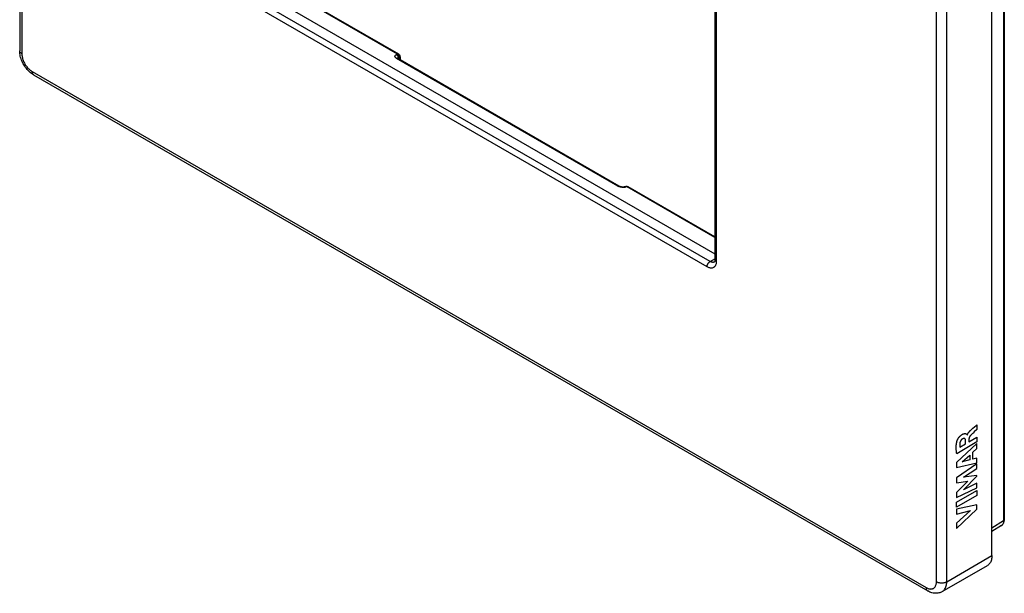
# Model space of a CAD drawing. Units: millimetres. Extents: x -34 to 34, y -55 to 55.
# Drawn here: x -34 to 34, y -55 to -15 of the extents above; entities that cross this region are included whole.
import ezdxf

# ---------------------------------------------------------------- set-up
doc = ezdxf.new("R2010")
doc.units = ezdxf.units.MM
doc.header["$LTSCALE"] = 19.36
doc.layers.get('0').update_dxf_attribs({"linetype": 'CONTINUOUS'})
doc.layers.add('CURVE', color=7, linetype='CONTINUOUS')
doc.layers.add('RACCORDO', color=7, linetype='CONTINUOUS')

msp = doc.modelspace()

# ---------------------------------------------------------------- linework, layer by layer
at = {"color": 7, "linetype": 'CONTINUOUS'}
for p, q in [((-33.873, 51.994), (-33.873, -17.406)), ((33.024, -52.151), (33.024, 17.249)), ((13.968, 11.035), (13.968, -31.789)), ((-17.092, -13.437), (13.968, -31.371)), ((-32.916, -19.064), (28.602, -54.584)), ((29.602, -54.634), (32.713, -52.837))]:
    msp.add_line(p, q, dxfattribs=at)
at = {"color": 250, "linetype": 'CONTINUOUS'}
for p, q in [((-33.727, 51.789), (-33.727, -17.611)), ((29.206, -53.947), (29.206, 15.453)), ((29.913, -53.947), (29.913, 15.453)), ((14.056, 10.912), (14.056, -31.912)), ((13.419, -32.279), (-17.941, -14.172)), ((13.632, -31.912), (-17.729, -13.805)), ((-33.02, -18.835), (28.498, -54.355)), ((13.632, -31.912), (13.968, -31.717)), ((29.913, -53.947), (33.024, -52.151))]:
    msp.add_line(p, q, dxfattribs=at)
at = {"color": 7, "linetype": 'CONTINUOUS'}
for points in [[(-32.916, -19.064), (-32.995, -19.016), (-33.071, -18.962), (-33.145, -18.903), (-33.216, -18.84), (-33.284, -18.773), (-33.35, -18.702), (-33.412, -18.628), (-33.47, -18.552), (-33.526, -18.472), (-33.577, -18.391), (-33.625, -18.307), (-33.67, -18.222), (-33.71, -18.134), (-33.747, -18.046), (-33.779, -17.956), (-33.807, -17.865), (-33.83, -17.773), (-33.849, -17.681), (-33.862, -17.589), (-33.871, -17.498), (-33.873, -17.406)], [(13.968, -31.789), (13.967, -31.817), (13.965, -31.842), (13.962, -31.864), (13.958, -31.884), (13.953, -31.9), (13.948, -31.914), (13.943, -31.925), (13.939, -31.933), (13.935, -31.938), (13.933, -31.941), (13.931, -31.942), (13.932, -31.941)], [(33.024, -52.151), (33.022, -52.23), (33.015, -52.306), (33.004, -52.378), (32.988, -52.447), (32.968, -52.512), (32.943, -52.573), (32.915, -52.629), (32.882, -52.681), (32.845, -52.728), (32.805, -52.77), (32.761, -52.806), (32.713, -52.837)], [(29.602, -54.634), (29.548, -54.662), (29.492, -54.687), (29.433, -54.708), (29.372, -54.724), (29.31, -54.736), (29.245, -54.744), (29.179, -54.747), (29.111, -54.746), (29.041, -54.739), (28.97, -54.727), (28.897, -54.71), (28.823, -54.687), (28.75, -54.658), (28.676, -54.624), (28.602, -54.584)]]:
    msp.add_lwpolyline(points, dxfattribs=at)
at = {"color": 250, "linetype": 'CONTINUOUS'}
for points in [[(-33.727, -17.611), (-33.756, -17.592), (-33.783, -17.572), (-33.806, -17.551), (-33.827, -17.528), (-33.843, -17.505), (-33.856, -17.481), (-33.866, -17.457), (-33.872, -17.432), (-33.873, -17.406)], [(-33.727, -17.611), (-33.725, -17.665), (-33.721, -17.72), (-33.714, -17.777), (-33.703, -17.835), (-33.69, -17.894), (-33.673, -17.954), (-33.654, -18.013), (-33.632, -18.073), (-33.608, -18.133), (-33.581, -18.192), (-33.551, -18.25), (-33.52, -18.308), (-33.486, -18.364), (-33.45, -18.418), (-33.413, -18.471), (-33.373, -18.522), (-33.332, -18.571), (-33.29, -18.617), (-33.247, -18.661), (-33.202, -18.702), (-33.157, -18.74), (-33.112, -18.775), (-33.066, -18.807), (-33.02, -18.835)], [(-33.02, -18.835), (-33.019, -18.87), (-33.014, -18.903), (-33.008, -18.934), (-32.999, -18.963), (-32.987, -18.989), (-32.973, -19.012), (-32.956, -19.033), (-32.937, -19.05), (-32.916, -19.064)], [(13.986, -31.848), (13.978, -31.834), (13.972, -31.819), (13.969, -31.804), (13.968, -31.789)], [(14.056, -31.912), (14.054, -31.966), (14.049, -32.017), (14.04, -32.065), (14.028, -32.111), (14.012, -32.154), (13.993, -32.194), (13.971, -32.23), (13.945, -32.262), (13.917, -32.29), (13.886, -32.313), (13.852, -32.333), (13.816, -32.348), (13.778, -32.358), (13.737, -32.364), (13.695, -32.366), (13.651, -32.362), (13.606, -32.355), (13.56, -32.342), (13.514, -32.326), (13.467, -32.305), (13.419, -32.279)], [(13.419, -32.279), (13.42, -32.257), (13.423, -32.235), (13.427, -32.212), (13.432, -32.188), (13.439, -32.164), (13.448, -32.14), (13.458, -32.116), (13.469, -32.093), (13.482, -32.07), (13.495, -32.048), (13.51, -32.026), (13.525, -32.006), (13.542, -31.986), (13.559, -31.968), (13.577, -31.952), (13.595, -31.937), (13.613, -31.923), (13.632, -31.912)], [(13.932, -31.941), (13.92, -31.947), (13.896, -31.958), (13.87, -31.965), (13.844, -31.969), (13.816, -31.969), (13.787, -31.967), (13.757, -31.962), (13.726, -31.954), (13.695, -31.943), (13.663, -31.929), (13.632, -31.912)], [(14.056, -31.912), (14.038, -31.901), (14.022, -31.889), (14.008, -31.876), (13.996, -31.862), (13.986, -31.848)], [(28.498, -54.355), (28.545, -54.38), (28.59, -54.401), (28.636, -54.419), (28.681, -54.433), (28.725, -54.443), (28.769, -54.449), (28.811, -54.452), (28.852, -54.45), (28.891, -54.444), (28.929, -54.435), (28.965, -54.422), (28.998, -54.405), (29.03, -54.384), (29.06, -54.36), (29.086, -54.332), (29.111, -54.3), (29.133, -54.266), (29.152, -54.228), (29.168, -54.187), (29.182, -54.144), (29.192, -54.098), (29.2, -54.05), (29.204, -54), (29.206, -53.947)], [(29.206, -53.947), (29.238, -53.964), (29.272, -53.979), (29.309, -53.993), (29.348, -54.005), (29.388, -54.014), (29.43, -54.022), (29.472, -54.027), (29.516, -54.03), (29.559, -54.032), (29.603, -54.03), (29.646, -54.027), (29.688, -54.022), (29.73, -54.014), (29.77, -54.005), (29.809, -53.993), (29.846, -53.979), (29.88, -53.964), (29.913, -53.947)], [(29.602, -54.634), (29.649, -54.603), (29.693, -54.566), (29.734, -54.524), (29.771, -54.477), (29.803, -54.426), (29.832, -54.369), (29.856, -54.308), (29.876, -54.243), (29.892, -54.174), (29.904, -54.102), (29.91, -54.026), (29.913, -53.947)], [(28.498, -54.355), (28.5, -54.39), (28.504, -54.423), (28.51, -54.454), (28.52, -54.483), (28.532, -54.509), (28.546, -54.532), (28.562, -54.552), (28.581, -54.57), (28.602, -54.584)]]:
    msp.add_lwpolyline(points, dxfattribs=at)
at = {"layer": 'CURVE', "color": 250, "linetype": 'CONTINUOUS'}
for p, q in [((31.716, -43.389), (31.946, -43.187)), ((31.946, -43.187), (31.996, -43.142)), ((31.996, -43.142), (31.996, -43.47)), ((31.328, -43.841), (31.336, -43.836)), ((31.443, -44.312), (31.996, -43.992)), ((31.57, -43.519), (31.592, -43.499)), ((31.592, -43.499), (31.716, -43.389)), ((31.726, -43.716), (31.686, -43.753)), ((31.807, -43.644), (31.726, -43.716)), ((31.996, -43.47), (31.807, -43.644)), ((31.996, -43.992), (31.996, -44.332)), ((31.996, -44.432), (30.582, -45.749)), ((31.996, -44.332), (30.599, -45.139)), ((30.823, -44.681), (31.211, -44.457)), ((31.211, -44.457), (31.211, -44.262)), ((31.443, -44.129), (31.443, -44.312)), ((31.996, -44.791), (31.996, -44.432)), ((30.971, -45.696), (31.496, -45.236)), ((31.496, -45.236), (31.496, -45.563)), ((31.714, -45.042), (31.996, -44.791)), ((31.714, -45.506), (31.714, -45.042)), ((30.582, -45.749), (30.582, -46.079)), ((30.582, -46.079), (31.996, -45.774)), ((31.996, -45.828), (30.582, -46.797)), ((31.496, -45.563), (30.971, -45.696)), ((31.996, -45.437), (31.714, -45.506)), ((31.996, -45.774), (31.996, -45.437)), ((31.996, -46.161), (31.996, -45.828)), ((31.073, -47.618), (31.996, -46.685)), ((31.077, -46.762), (31.996, -46.161)), ((31.996, -46.637), (31.077, -46.762)), ((31.996, -46.685), (31.996, -46.637)), ((30.582, -46.797), (30.582, -47.134)), ((30.582, -47.134), (31.367, -47.022)), ((31.367, -47.022), (30.582, -47.812)), ((31.996, -47.158), (31.073, -47.618)), ((31.996, -47.484), (31.996, -47.158)), ((30.582, -48.153), (31.996, -47.484)), ((30.582, -48.484), (31.996, -47.667)), ((30.582, -47.812), (30.582, -48.153)), ((31.996, -48.008), (30.582, -48.825)), ((31.996, -47.667), (31.996, -48.008)), ((30.582, -48.825), (30.582, -48.484)), ((31.996, -48.66), (30.582, -48.951)), ((31.996, -48.96), (31.996, -48.66)), ((30.582, -48.951), (30.582, -49.292)), ((30.582, -50.294), (31.996, -48.96)), ((30.582, -49.292), (31.556, -49.051)), ((31.556, -49.051), (30.582, -49.924)), ((30.582, -49.924), (30.582, -50.294))]:
    msp.add_line(p, q, dxfattribs=at)
for points in [[(30.614, -44.289), (30.617, -44.276), (30.621, -44.263), (30.626, -44.25), (30.631, -44.237), (30.636, -44.224), (30.641, -44.211), (30.646, -44.198), (30.654, -44.18), (30.663, -44.163), (30.672, -44.145), (30.681, -44.128), (30.69, -44.111), (30.7, -44.094), (30.71, -44.077), (30.722, -44.06), (30.733, -44.043), (30.745, -44.026), (30.757, -44.01), (30.77, -43.994), (30.783, -43.978), (30.796, -43.963), (30.809, -43.948), (30.822, -43.935), (30.834, -43.922), (30.847, -43.91), (30.86, -43.898), (30.873, -43.887), (30.888, -43.875), (30.902, -43.863), (30.917, -43.852), (30.932, -43.842), (30.947, -43.832), (30.962, -43.822), (30.978, -43.813), (30.993, -43.804), (31.008, -43.796), (31.024, -43.788), (31.039, -43.782), (31.052, -43.776), (31.065, -43.771), (31.078, -43.767), (31.091, -43.763), (31.104, -43.76), (31.117, -43.757), (31.13, -43.755), (31.142, -43.753), (31.155, -43.752), (31.167, -43.752), (31.179, -43.752), (31.191, -43.753), (31.203, -43.754), (31.214, -43.756), (31.225, -43.759), (31.235, -43.763), (31.245, -43.766), (31.254, -43.771), (31.262, -43.775), (31.271, -43.781), (31.28, -43.786), (31.288, -43.792), (31.296, -43.798), (31.304, -43.805), (31.308, -43.808), (31.311, -43.811), (31.314, -43.814), (31.317, -43.817), (31.319, -43.82), (31.322, -43.823), (31.324, -43.827), (31.326, -43.832), (31.327, -43.836), (31.328, -43.841)], [(31.336, -43.836), (31.339, -43.828), (31.341, -43.82), (31.344, -43.812), (31.347, -43.804), (31.351, -43.797), (31.354, -43.789), (31.358, -43.781), (31.361, -43.773), (31.365, -43.765), (31.369, -43.757), (31.374, -43.75), (31.378, -43.742), (31.382, -43.734), (31.387, -43.727), (31.392, -43.719), (31.397, -43.711), (31.402, -43.704), (31.407, -43.696), (31.412, -43.689), (31.418, -43.682), (31.423, -43.674), (31.429, -43.667), (31.434, -43.66), (31.44, -43.653), (31.446, -43.646), (31.452, -43.639), (31.458, -43.632), (31.464, -43.625), (31.47, -43.618), (31.476, -43.612), (31.482, -43.605), (31.488, -43.599), (31.494, -43.592), (31.5, -43.586), (31.506, -43.58), (31.512, -43.573), (31.519, -43.567), (31.525, -43.561), (31.531, -43.555), (31.537, -43.549), (31.548, -43.539), (31.559, -43.529), (31.57, -43.519)], [(31.568, -43.867), (31.563, -43.871), (31.559, -43.876), (31.555, -43.88), (31.55, -43.885), (31.546, -43.89), (31.542, -43.895), (31.538, -43.9), (31.533, -43.905), (31.529, -43.91), (31.525, -43.916), (31.521, -43.921), (31.517, -43.926), (31.513, -43.932), (31.51, -43.938), (31.506, -43.943), (31.502, -43.949), (31.498, -43.955), (31.495, -43.96), (31.491, -43.966), (31.488, -43.972), (31.485, -43.978), (31.482, -43.984), (31.479, -43.99), (31.476, -43.996), (31.473, -44.002), (31.47, -44.008), (31.468, -44.014), (31.465, -44.02), (31.463, -44.026), (31.46, -44.032), (31.458, -44.038), (31.457, -44.044), (31.455, -44.05), (31.453, -44.056), (31.452, -44.062), (31.45, -44.067), (31.449, -44.073), (31.448, -44.079), (31.447, -44.085), (31.446, -44.09), (31.445, -44.096), (31.445, -44.102), (31.444, -44.107), (31.444, -44.113), (31.443, -44.118), (31.443, -44.124), (31.443, -44.129)], [(31.686, -43.753), (31.666, -43.771), (31.647, -43.79), (31.627, -43.809), (31.607, -43.828), (31.587, -43.847), (31.568, -43.867)], [(30.599, -45.139), (30.595, -45.11), (30.591, -45.081), (30.588, -45.052), (30.584, -45.022), (30.581, -44.993), (30.578, -44.963), (30.576, -44.934), (30.573, -44.904), (30.571, -44.873), (30.569, -44.843), (30.568, -44.812), (30.567, -44.782), (30.566, -44.751), (30.566, -44.719), (30.566, -44.688), (30.567, -44.656), (30.568, -44.624), (30.569, -44.592), (30.571, -44.559), (30.573, -44.537), (30.575, -44.515), (30.577, -44.493), (30.58, -44.471), (30.582, -44.448), (30.586, -44.426), (30.589, -44.403), (30.593, -44.381), (30.598, -44.358), (30.603, -44.335), (30.608, -44.312), (30.614, -44.289)], [(30.815, -44.419), (30.814, -44.432), (30.813, -44.446), (30.812, -44.459), (30.811, -44.473), (30.811, -44.486), (30.81, -44.499), (30.81, -44.513), (30.81, -44.526), (30.81, -44.539), (30.81, -44.552), (30.811, -44.564), (30.811, -44.577), (30.812, -44.59), (30.813, -44.602), (30.814, -44.614), (30.816, -44.626), (30.817, -44.637), (30.818, -44.648), (30.82, -44.659), (30.822, -44.67), (30.823, -44.681)], [(30.992, -44.124), (30.986, -44.127), (30.981, -44.131), (30.975, -44.135), (30.97, -44.139), (30.965, -44.143), (30.959, -44.147), (30.954, -44.151), (30.948, -44.156), (30.943, -44.161), (30.938, -44.166), (30.932, -44.171), (30.927, -44.176), (30.922, -44.182), (30.917, -44.188), (30.912, -44.193), (30.907, -44.199), (30.902, -44.205), (30.898, -44.211), (30.893, -44.217), (30.888, -44.224), (30.884, -44.23), (30.88, -44.237), (30.875, -44.243), (30.871, -44.25), (30.867, -44.257), (30.864, -44.264), (30.86, -44.271), (30.856, -44.278), (30.853, -44.285), (30.85, -44.292), (30.846, -44.299), (30.843, -44.306), (30.841, -44.313), (30.838, -44.32), (30.835, -44.328), (30.833, -44.335), (30.831, -44.342), (30.828, -44.349), (30.826, -44.356), (30.825, -44.363), (30.823, -44.371), (30.821, -44.378), (30.82, -44.385), (30.819, -44.392), (30.817, -44.398), (30.816, -44.405), (30.816, -44.412), (30.815, -44.419)], [(31.211, -44.262), (31.211, -44.255), (31.211, -44.248), (31.211, -44.241), (31.21, -44.234), (31.21, -44.228), (31.209, -44.221), (31.208, -44.214), (31.208, -44.207), (31.207, -44.201), (31.206, -44.194), (31.204, -44.188), (31.203, -44.182), (31.202, -44.175), (31.2, -44.169), (31.198, -44.163), (31.197, -44.158), (31.195, -44.152), (31.192, -44.146), (31.19, -44.141), (31.188, -44.136), (31.185, -44.131), (31.182, -44.127), (31.179, -44.122), (31.176, -44.118), (31.173, -44.114), (31.17, -44.11), (31.166, -44.107), (31.162, -44.104), (31.158, -44.101), (31.154, -44.098), (31.149, -44.096), (31.145, -44.094), (31.14, -44.092), (31.135, -44.091), (31.13, -44.09), (31.125, -44.089), (31.119, -44.088), (31.114, -44.087), (31.108, -44.087), (31.103, -44.087), (31.097, -44.088), (31.091, -44.088), (31.085, -44.089), (31.079, -44.09), (31.073, -44.091), (31.067, -44.092), (31.06, -44.094), (31.054, -44.096), (31.048, -44.098), (31.042, -44.1), (31.035, -44.102), (31.029, -44.105), (31.023, -44.108), (31.017, -44.111), (31.01, -44.114), (31.004, -44.117), (30.998, -44.12), (30.992, -44.124)]]:
    msp.add_lwpolyline(points, dxfattribs=at)
at = {"layer": 'RACCORDO', "color": 7, "linetype": 'CONTINUOUS'}
for p, q in [((-33.873, 51.994), (-33.873, -17.406)), ((33.875, 18.442), (33.875, -49.687)), ((33.024, -52.151), (33.024, 17.249)), ((13.968, 11.035), (13.968, -31.789)), ((-17.092, -13.437), (13.968, -31.371)), ((-7.797, -17.644), (-15.646, -13.112)), ((7.361, -26.722), (-7.864, -17.931)), ((-7.697, -17.818), (-7.697, -18.027)), ((-32.916, -19.064), (28.602, -54.584)), ((7.844, -26.748), (7.754, -26.774)), ((13.968, -30.211), (8.001, -26.766)), ((33.686, -50.08), (33.024, -50.503)), ((29.602, -54.634), (32.713, -52.837))]:
    msp.add_line(p, q, dxfattribs=at)
at = {"layer": 'RACCORDO', "color": 250, "linetype": 'CONTINUOUS'}
for p, q in [((-33.727, 51.789), (-33.727, -17.611)), ((33.82, 18.363), (33.82, -49.766)), ((29.206, -53.947), (29.206, 15.453)), ((29.913, -53.947), (29.913, 15.453)), ((14.056, 10.912), (14.056, -31.912)), ((-7.869, -17.641), (-15.718, -13.109)), ((13.419, -32.279), (-17.941, -14.172)), ((13.632, -31.912), (-17.729, -13.805)), ((-7.95, -17.673), (-7.869, -17.641)), ((7.289, -26.719), (-7.936, -17.928)), ((-7.841, -17.929), (-7.83, -17.927)), ((-7.83, -17.927), (-7.749, -17.895)), ((-7.828, -17.908), (-7.83, -17.927)), ((-7.83, -17.927), (-7.83, -17.951)), ((-7.788, -17.721), (-7.777, -17.739)), ((-7.747, -17.876), (-7.749, -17.895)), ((-7.749, -17.895), (-7.749, -17.998)), ((-33.02, -18.835), (28.498, -54.355)), ((7.311, -26.731), (7.289, -26.719)), ((7.762, -26.806), (7.733, -26.809)), ((7.929, -26.763), (7.839, -26.79)), ((13.968, -30.25), (7.929, -26.763)), ((13.632, -31.912), (13.968, -31.717)), ((33.82, -49.766), (33.024, -50.275)), ((29.913, -53.947), (33.024, -52.151))]:
    msp.add_line(p, q, dxfattribs=at)
at = {"layer": 'RACCORDO', "color": 7, "linetype": 'CONTINUOUS'}
for points in [[(-32.916, -19.064), (-32.995, -19.016), (-33.071, -18.962), (-33.145, -18.903), (-33.216, -18.84), (-33.284, -18.773), (-33.35, -18.702), (-33.412, -18.628), (-33.47, -18.552), (-33.526, -18.472), (-33.577, -18.391), (-33.625, -18.307), (-33.67, -18.222), (-33.71, -18.134), (-33.747, -18.046), (-33.779, -17.956), (-33.807, -17.865), (-33.83, -17.773), (-33.849, -17.681), (-33.862, -17.589), (-33.871, -17.498), (-33.873, -17.406)], [(-7.864, -17.931), (-7.872, -17.926), (-7.88, -17.921), (-7.887, -17.916), (-7.891, -17.912)], [(7.754, -26.774), (7.75, -26.776), (7.737, -26.779), (7.722, -26.782), (7.706, -26.784), (7.687, -26.786), (7.666, -26.787), (7.643, -26.788), (7.62, -26.787), (7.595, -26.786), (7.569, -26.784), (7.543, -26.78), (7.517, -26.776), (7.492, -26.77), (7.467, -26.764), (7.444, -26.757), (7.423, -26.75), (7.403, -26.742), (7.386, -26.735), (7.372, -26.728), (7.361, -26.722)], [(13.968, -31.789), (13.967, -31.817), (13.965, -31.842), (13.962, -31.864), (13.958, -31.884), (13.953, -31.9), (13.948, -31.914), (13.943, -31.925), (13.939, -31.933), (13.935, -31.938), (13.933, -31.941), (13.931, -31.942), (13.932, -31.941)], [(33.686, -50.08), (33.702, -50.069), (33.73, -50.047), (33.756, -50.021), (33.781, -49.993), (33.803, -49.962), (33.822, -49.928), (33.838, -49.892), (33.852, -49.853), (33.863, -49.812), (33.87, -49.769), (33.874, -49.724), (33.875, -49.687)], [(33.024, -52.151), (33.022, -52.23), (33.015, -52.306), (33.004, -52.378), (32.988, -52.447), (32.968, -52.512), (32.943, -52.573), (32.915, -52.629), (32.882, -52.681), (32.845, -52.728), (32.805, -52.77), (32.761, -52.806), (32.713, -52.837)], [(29.602, -54.634), (29.548, -54.662), (29.492, -54.687), (29.433, -54.708), (29.372, -54.724), (29.31, -54.736), (29.245, -54.744), (29.179, -54.747), (29.111, -54.746), (29.041, -54.739), (28.97, -54.727), (28.897, -54.71), (28.823, -54.687), (28.75, -54.658), (28.676, -54.624), (28.602, -54.584)]]:
    msp.add_lwpolyline(points, dxfattribs=at)
at = {"layer": 'RACCORDO', "color": 250, "linetype": 'CONTINUOUS'}
for points in [[(-33.727, -17.611), (-33.756, -17.592), (-33.783, -17.572), (-33.806, -17.551), (-33.827, -17.528), (-33.843, -17.505), (-33.856, -17.481), (-33.866, -17.457), (-33.872, -17.432), (-33.873, -17.406)], [(-33.727, -17.611), (-33.725, -17.665), (-33.721, -17.72), (-33.714, -17.777), (-33.703, -17.835), (-33.69, -17.894), (-33.673, -17.954), (-33.654, -18.013), (-33.632, -18.073), (-33.608, -18.133), (-33.581, -18.192), (-33.551, -18.25), (-33.52, -18.308), (-33.486, -18.364), (-33.45, -18.418), (-33.413, -18.471), (-33.373, -18.522), (-33.332, -18.571), (-33.29, -18.617), (-33.247, -18.661), (-33.202, -18.702), (-33.157, -18.74), (-33.112, -18.775), (-33.066, -18.807), (-33.02, -18.835)], [(-7.936, -17.928), (-7.958, -17.914), (-7.979, -17.9), (-7.997, -17.885), (-8.012, -17.87), (-8.026, -17.854), (-8.036, -17.838), (-8.044, -17.823), (-8.05, -17.807), (-8.053, -17.791), (-8.052, -17.776), (-8.049, -17.761), (-8.044, -17.746), (-8.035, -17.732), (-8.023, -17.718), (-8.009, -17.705), (-7.992, -17.694), (-7.972, -17.683), (-7.95, -17.673)], [(-7.95, -17.673), (-7.935, -17.682), (-7.92, -17.693), (-7.906, -17.706), (-7.893, -17.72), (-7.88, -17.736), (-7.869, -17.753), (-7.859, -17.771), (-7.85, -17.789), (-7.842, -17.809), (-7.836, -17.829), (-7.832, -17.849), (-7.829, -17.869), (-7.827, -17.889), (-7.828, -17.908)], [(-7.936, -17.928), (-7.92, -17.924), (-7.905, -17.922), (-7.891, -17.922), (-7.877, -17.925), (-7.865, -17.93), (-7.864, -17.931)], [(-7.869, -17.641), (-7.856, -17.638), (-7.844, -17.636), (-7.833, -17.635), (-7.821, -17.636), (-7.811, -17.639), (-7.801, -17.642), (-7.797, -17.644)], [(-7.869, -17.641), (-7.854, -17.651), (-7.839, -17.662), (-7.825, -17.674), (-7.811, -17.688)], [(-7.859, -17.934), (-7.85, -17.931), (-7.841, -17.929)], [(-7.811, -17.688), (-7.799, -17.704), (-7.788, -17.721)], [(-7.777, -17.739), (-7.768, -17.758), (-7.761, -17.777), (-7.755, -17.797), (-7.75, -17.817), (-7.748, -17.837), (-7.746, -17.857), (-7.747, -17.876)], [(-7.749, -17.895), (-7.736, -17.886), (-7.725, -17.876), (-7.715, -17.866), (-7.708, -17.855), (-7.702, -17.844), (-7.699, -17.832), (-7.697, -17.82), (-7.697, -17.818)], [(-33.02, -18.835), (-33.019, -18.87), (-33.014, -18.903), (-33.008, -18.934), (-32.999, -18.963), (-32.987, -18.989), (-32.973, -19.012), (-32.956, -19.033), (-32.937, -19.05), (-32.916, -19.064)], [(7.289, -26.719), (7.305, -26.714), (7.32, -26.712), (7.334, -26.713), (7.347, -26.716), (7.359, -26.721), (7.361, -26.722)], [(7.449, -26.782), (7.425, -26.776), (7.402, -26.768), (7.379, -26.76), (7.357, -26.752), (7.334, -26.742), (7.311, -26.731)], [(7.673, -26.812), (7.643, -26.811), (7.612, -26.809), (7.582, -26.807), (7.553, -26.803), (7.525, -26.799), (7.498, -26.794), (7.473, -26.788), (7.449, -26.782)], [(7.733, -26.809), (7.703, -26.811), (7.673, -26.812)], [(7.797, -26.773), (7.783, -26.771), (7.769, -26.771), (7.756, -26.774), (7.754, -26.774)], [(7.839, -26.79), (7.815, -26.796), (7.789, -26.802), (7.762, -26.806)], [(7.839, -26.79), (7.825, -26.782), (7.811, -26.776), (7.797, -26.773)], [(7.929, -26.763), (7.915, -26.755), (7.901, -26.75), (7.887, -26.746), (7.873, -26.744), (7.859, -26.745), (7.844, -26.748)], [(7.929, -26.763), (7.942, -26.76), (7.954, -26.757), (7.966, -26.757), (7.977, -26.758), (7.988, -26.76), (7.998, -26.764), (8.001, -26.766)], [(13.986, -31.848), (13.978, -31.834), (13.972, -31.819), (13.969, -31.804), (13.968, -31.789)], [(14.056, -31.912), (14.054, -31.966), (14.049, -32.017), (14.04, -32.065), (14.028, -32.111), (14.012, -32.154), (13.993, -32.194), (13.971, -32.23), (13.945, -32.262), (13.917, -32.29), (13.886, -32.313), (13.852, -32.333), (13.816, -32.348), (13.778, -32.358), (13.737, -32.364), (13.695, -32.366), (13.651, -32.362), (13.606, -32.355), (13.56, -32.342), (13.514, -32.326), (13.467, -32.305), (13.419, -32.279)], [(13.419, -32.279), (13.42, -32.257), (13.423, -32.235), (13.427, -32.212), (13.432, -32.188), (13.439, -32.164), (13.448, -32.14), (13.458, -32.116), (13.469, -32.093), (13.482, -32.07), (13.495, -32.048), (13.51, -32.026), (13.525, -32.006), (13.542, -31.986), (13.559, -31.968), (13.577, -31.952), (13.595, -31.937), (13.613, -31.923), (13.632, -31.912)], [(13.932, -31.941), (13.92, -31.947), (13.896, -31.958), (13.87, -31.965), (13.844, -31.969), (13.816, -31.969), (13.787, -31.967), (13.757, -31.962), (13.726, -31.954), (13.695, -31.943), (13.663, -31.929), (13.632, -31.912)], [(14.056, -31.912), (14.038, -31.901), (14.022, -31.889), (14.008, -31.876), (13.996, -31.862), (13.986, -31.848)], [(33.82, -49.766), (33.819, -49.807), (33.816, -49.847), (33.809, -49.884), (33.8, -49.919), (33.789, -49.952), (33.774, -49.982), (33.758, -50.009), (33.739, -50.034), (33.718, -50.056), (33.695, -50.074)], [(33.875, -49.687), (33.875, -49.691), (33.873, -49.703), (33.869, -49.714), (33.863, -49.726), (33.855, -49.737), (33.846, -49.747), (33.834, -49.757), (33.82, -49.766)], [(28.498, -54.355), (28.545, -54.38), (28.59, -54.401), (28.636, -54.419), (28.681, -54.433), (28.725, -54.443), (28.769, -54.449), (28.811, -54.452), (28.852, -54.45), (28.891, -54.444), (28.929, -54.435), (28.965, -54.422), (28.998, -54.405), (29.03, -54.384), (29.06, -54.36), (29.086, -54.332), (29.111, -54.3), (29.133, -54.266), (29.152, -54.228), (29.168, -54.187), (29.182, -54.144), (29.192, -54.098), (29.2, -54.05), (29.204, -54), (29.206, -53.947)], [(29.206, -53.947), (29.238, -53.964), (29.272, -53.979), (29.309, -53.993), (29.348, -54.005), (29.388, -54.014), (29.43, -54.022), (29.472, -54.027), (29.516, -54.03), (29.559, -54.032), (29.603, -54.03), (29.646, -54.027), (29.688, -54.022), (29.73, -54.014), (29.77, -54.005), (29.809, -53.993), (29.846, -53.979), (29.88, -53.964), (29.913, -53.947)], [(29.602, -54.634), (29.649, -54.603), (29.693, -54.566), (29.734, -54.524), (29.771, -54.477), (29.803, -54.426), (29.832, -54.369), (29.856, -54.308), (29.876, -54.243), (29.892, -54.174), (29.904, -54.102), (29.91, -54.026), (29.913, -53.947)], [(28.498, -54.355), (28.5, -54.39), (28.504, -54.423), (28.51, -54.454), (28.52, -54.483), (28.532, -54.509), (28.546, -54.532), (28.562, -54.552), (28.581, -54.57), (28.602, -54.584)]]:
    msp.add_lwpolyline(points, dxfattribs=at)
at = {"layer": 'RACCORDO', "color": 7, "linetype": 'CONTINUOUS'}
for centre, start, end in [((-7.897, -17.818), 0, 60.00204), ((7.901, -26.939), 59.99592, 106.5254)]:
    msp.add_arc(centre, 0.2, start, end, dxfattribs=at)

doc.saveas('drawing.dxf')
